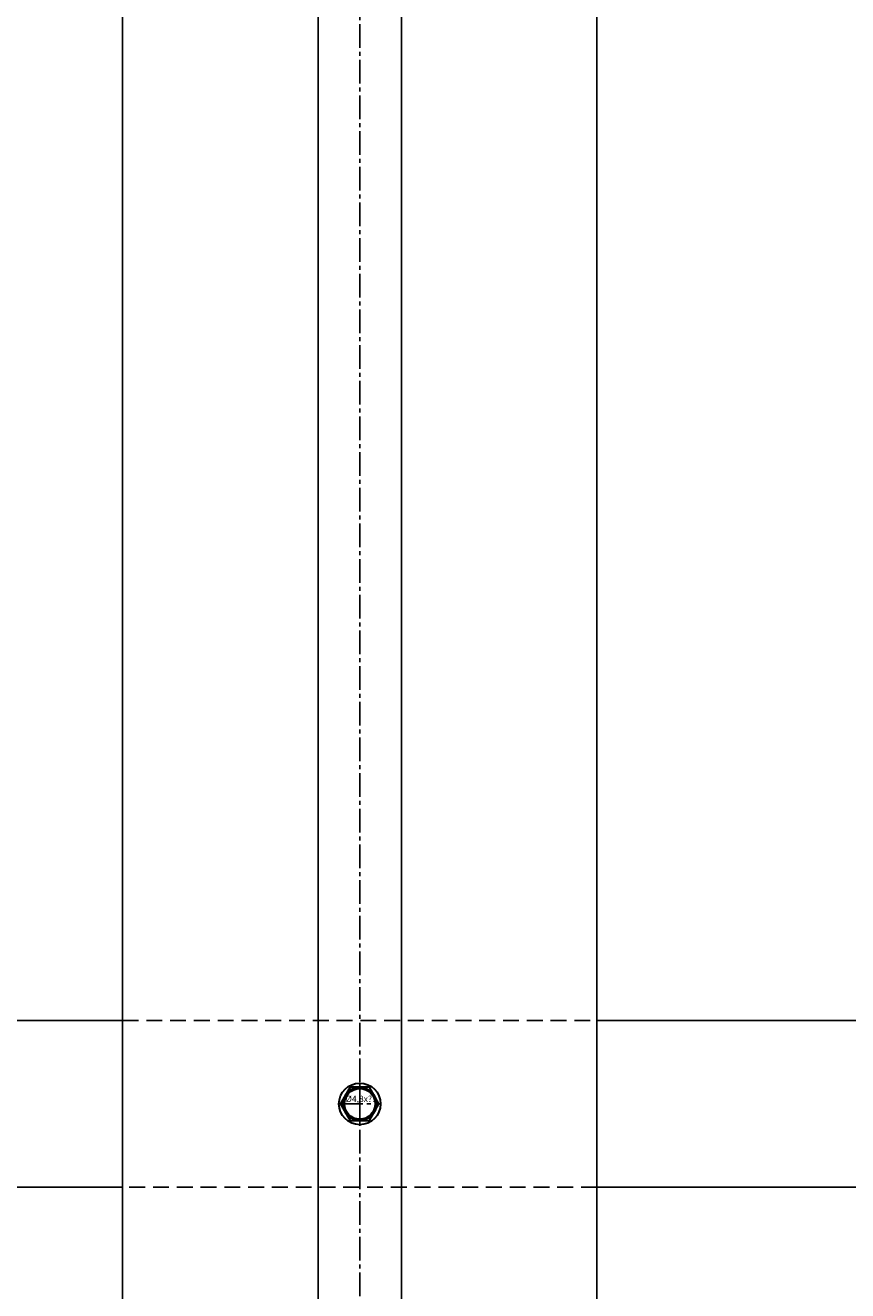
# Model space of a CAD drawing. Units: millimetres. Extents: x -4768 to 7740, y -1444 to 3607.
# Drawn here: x -4521 to -4324, y 1300 to 1604 of the extents above; entities that cross this region are included whole.
import ezdxf

# ---------------------------------------------------------------- set-up
doc = ezdxf.new("R2010")
doc.units = ezdxf.units.MM
doc.header["$LTSCALE"] = 0.3
doc.linetypes.add('MITTE2', pattern=[28.575, 19.05, -3.175, 3.175, -3.175])
doc.linetypes.add('VERDECKTX2', pattern=[19.05, 12.7, -6.35])
doc.layers.get('0').update_dxf_attribs({"color": 9, "lineweight": 35})
for name, color, linetype, lineweight in [('Allface-Accessories', 200, 'Continuous', 30), ('Allface-Alu-Profiles', 7, 'Continuous', 35), ('Allface-Dimension', 94, 'Continuous', 25)]:
    doc.layers.add(name, color=color, linetype=linetype, lineweight=lineweight)
doc.layers.add('Allface-Alu-Profiles-hidden', color=253, linetype='VERDECKTX2')
doc.layers.add('Allface-Centerlines', color=1, linetype='MITTE2')
doc.styles.add('Allface-dwg', font='isocp2.shx')

# ---------------------------------------------------------------- blocks, each defined once
blk = doc.blocks.new('SLS48_DIN7976_tv')
blk.add_lwpolyline([(-2.31, 4), (-4.62, 0), (-2.31, -4), (2.31, -4), (4.62, 0), (2.31, 4)], close=True)
for radius in [5, 4, 3.7]:
    blk.add_circle((0, 0), radius)
at = {"layer": 'Allface-Centerlines'}
for p, q in [((0, 5), (0, -5)), ((-5, 0), (5, 0))]:
    blk.add_line(p, q, dxfattribs=at)
at = {"layer": 'Allface-Dimension', "style": 'Allface-dwg'}
blk.add_attdef('DIMENSION', (-3.41, 0.45), '', height=1.5, dxfattribs=at)

msp = doc.modelspace()

# ---------------------------------------------------------------- linework, layer by layer
at = {"layer": 'Allface-Alu-Profiles', "lineweight": 25}
for p, q in [((-4497.94856, 1903.38176), (-4497.94856, 1089.78668)), ((-4450.94856, 1903.38176), (-4450.94856, 1101.60594)), ((-4430.94856, 1903.38176), (-4430.94856, 1101.60594)), ((-4383.94856, 1903.38176), (-4383.94856, 1101.60594)), ((-4497.94856, 1365.04643), (-4718.94658, 1365.04643)), ((-3987.94856, 1365.04643), (-4383.94856, 1365.04643)), ((-4497.94856, 1325.04643), (-4718.94658, 1325.04643)), ((-3987.94856, 1325.04643), (-4383.94856, 1325.04643))]:
    msp.add_line(p, q, dxfattribs=at)
at = {"layer": 'Allface-Alu-Profiles-hidden'}
for p, q in [((-4497.94856, 1365.04643), (-4383.94856, 1365.04643)), ((-4383.94856, 1325.04643), (-4497.94856, 1325.04643))]:
    msp.add_line(p, q, dxfattribs=at)
at = {"layer": 'Allface-Centerlines'}
msp.add_line((-4440.94856, 2478.9676), (-4440.94856, -834.45561), dxfattribs=at)
msp.add_line((-4440.94856, 2478.9676), (-4440.94856, -834.45561), dxfattribs=at)

# ---------------------------------------------------------------- block references
at = {"layer": 'Allface-Accessories'}
msp.add_blockref('SLS48_DIN7976_tv', (-4440.94856, 1345.04643), dxfattribs=at).add_auto_attribs({'DIMENSION': '%%C4,8x??'})

doc.saveas('drawing.dxf')
